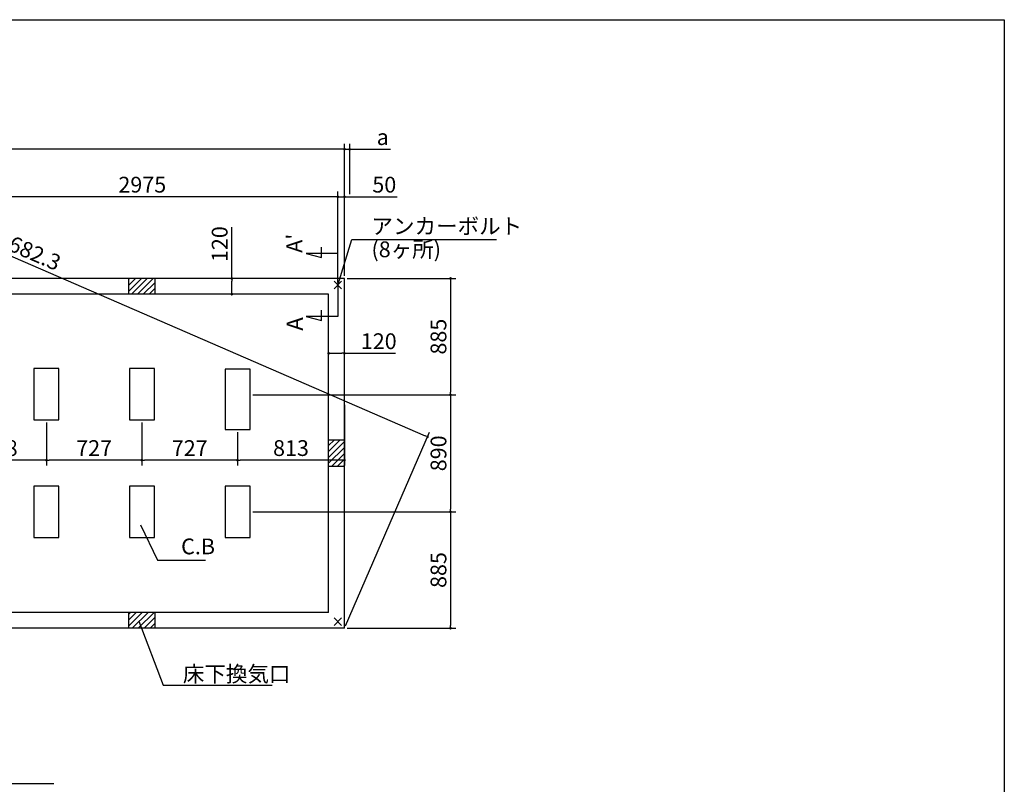
# Model space of a CAD drawing. Extents: x 220 to 16307, y -219 to 11106.
# Drawn here: x 8819 to 16307, y 5291 to 11106 of the extents above; entities that cross this region are included whole.
import ezdxf

# ---------------------------------------------------------------- set-up
doc = ezdxf.new("R2010")
doc.units = 0
doc.header["$LTSCALE"] = 20
doc.header["$PDMODE"] = 3
doc.header["$PDSIZE"] = 2
doc.layers.get('0').update_dxf_attribs({"linetype": 'CONTINUOUS'})
doc.layers.get('DEFPOINTS').update_dxf_attribs({"linetype": 'CONTINUOUS'})
for name, color, linetype in [('ブロック', 5, 'CONTINUOUS'), ('仕様書枠', 230, 'CONTINUOUS'), ('寸法', 4, 'CONTINUOUS'), ('文字', 7, 'CONTINUOUS'), ('細線', 5, 'CONTINUOUS'), ('部品1', 7, 'CONTINUOUS')]:
    doc.layers.add(name, color=color, linetype=linetype)
doc.styles.get("Standard").update_dxf_attribs({"font": 'txt', "bigfont": 'bigfont.shx'})
doc.styles.add('STYLE1', font='isocp.shx', dxfattribs={"bigfont": 'bigfont.shx'})
doc.styles.add('游ゴシック', font='txt')
doc.dimstyles.new('INABA_S40', dxfattribs={"dimscale": 40, "dimtxt": 3, "dimasz": 2.5, "dimexe": 1.5, "dimexo": 0.5, "dimgap": 1, "dimtad": 3, "dimdec": 4, "dimdsep": 46, "dimtxsty": 'STANDARD', "dimsah": 1, "dimcen": 0, "dimclrt": 7, "dimadec": 0, "dimazin": 0, "dimtfac": 1, "dimtdec": 4, "dimtix": 1, "dimtmove": 0, "dimatfit": 0, "dimfxl": 1, "dimtolj": 1, "dimtzin": 0, "dimarcsym": 0})
doc.dimstyles.new('INABA_S50G', dxfattribs={"dimscale": 0, "dimtxt": 150, "dimasz": 125, "dimexe": 75, "dimexo": 25, "dimgap": 25, "dimtad": 3, "dimdec": 1, "dimdsep": 46, "dimtxsty": 'STYLE1', "dimblk1": 'DOTSMALL', "dimblk2": 'DOTSMALL', "dimsah": 1, "dimcen": 0, "dimclrt": 7, "dimadec": 0, "dimazin": 0, "dimtfac": 1, "dimtdec": 4, "dimtix": 1, "dimtmove": 0, "dimatfit": 3, "dimldrblk": 'DOTSMALL', "dimfxl": 1, "dimtolj": 1, "dimtzin": 0, "dimarcsym": 0})
doc.dimstyles.new('イナバ組説100', dxfattribs={"dimscale": 30, "dimtxt": 7.5, "dimasz": 5, "dimexe": 2, "dimexo": 2, "dimgap": 1, "dimtad": 3, "dimdec": 1, "dimdsep": 46, "dimtxsty": '游ゴシック', "dimblk1": 'DOTSMALL', "dimblk2": 'DOTSMALL', "dimsah": 1, "dimcen": 0, "dimclrt": 7, "dimadec": 0, "dimazin": 0, "dimtfac": 1, "dimtdec": 1, "dimtix": 1, "dimtmove": 0, "dimatfit": 3, "dimldrblk": 'DOTSMALL', "dimfxl": 1, "dimtolj": 1, "dimtzin": 0, "dimarcsym": 0})

# ---------------------------------------------------------------- blocks, each defined once
blk = doc.blocks.new('_DOT')
at = {"color": 0, "linetype": 'ByBlock', "ltscale": 50}
blk.add_line((-0.5, 0), (-1, 0), dxfattribs=at)
at = {"color": 0, "linetype": 'ByBlock', "ltscale": 50, "const_width": 0.5}
blk.add_lwpolyline([(-0.25, 0, 1), (0.25, 0, 1)], format="xyb", close=True, dxfattribs=at)
blk = doc.blocks.new('*D4')
at = {"layer": 'DEFPOINTS', "color": 0, "ltscale": 50}
for p in [(11288.6, 9759), (11288.6, 9138), (11238.6, 9088)]:
    blk.add_point(p, dxfattribs=at)
at = {"layer": '寸法', "color": 0, "lineweight": -2, "ltscale": 50}
for p, q in [((11218.6, 9759), (11198.6, 9759)), ((11238.6, 9108), (11238.6, 9799)), ((11238.6, 9759), (11288.6, 9759)), ((11288.6, 9158), (11288.6, 9799)), ((11308.6, 9759), (11689.7, 9759))]:
    blk.add_line(p, q, dxfattribs=at)
at = {"layer": '寸法', "color": 0, "lineweight": -2, "ltscale": 50, "xscale": 20, "yscale": 20, "zscale": 20}
blk.add_blockref('_DOT', (11238.6, 9759), dxfattribs=at)
at = {"layer": '寸法', "color": 0, "lineweight": -2, "ltscale": 50, "xscale": 20, "yscale": 20, "zscale": 20, "rotation": 180}
blk.add_blockref('_DOT', (11288.6, 9759), dxfattribs=at)
at = {"layer": '寸法', "color": 7, "ltscale": 50, "insert": (11591.7, 9851), "char_height": 120, "attachment_point": 5, "style": 'STYLE1'}
blk.add_mtext('\\A1;50', dxfattribs=at)
blk = doc.blocks.new('*D6')
at = {"layer": 'DEFPOINTS', "color": 0, "ltscale": 50}
for p in [(8263.6, 9759), (8263.6, 9088), (11238.6, 9088)]:
    blk.add_point(p, dxfattribs=at)
at = {"layer": '寸法', "color": 0, "lineweight": -2, "ltscale": 50}
for p, q in [((8263.6, 9108), (8263.6, 9799)), ((11218.6, 9759), (8283.6, 9759)), ((11238.6, 9108), (11238.6, 9799))]:
    blk.add_line(p, q, dxfattribs=at)
at = {"layer": '寸法', "color": 0, "lineweight": -2, "ltscale": 50, "xscale": 20, "yscale": 20, "zscale": 20, "rotation": 180}
blk.add_blockref('_DOT', (8263.6, 9759), dxfattribs=at)
at = {"layer": '寸法', "color": 0, "lineweight": -2, "ltscale": 50, "xscale": 20, "yscale": 20, "zscale": 20}
blk.add_blockref('_DOT', (11238.6, 9759), dxfattribs=at)
at = {"layer": '寸法', "color": 7, "ltscale": 50, "insert": (9751.1, 9851), "char_height": 120, "attachment_point": 5, "style": 'STYLE1'}
blk.add_mtext('\\A1;2975', dxfattribs=at)
blk = doc.blocks.new('*D7')
at = {"layer": 'DEFPOINTS', "color": 0, "ltscale": 50}
for p in [(5158.6, 10120.5), (5158.6, 9138), (11288.6, 9138)]:
    blk.add_point(p, dxfattribs=at)
at = {"layer": '寸法', "color": 0, "lineweight": -2, "ltscale": 50}
for p, q in [((5158.6, 9158), (5158.6, 10160.5)), ((11268.6, 10120.5), (5178.6, 10120.5)), ((11288.6, 9158), (11288.6, 10160.5))]:
    blk.add_line(p, q, dxfattribs=at)
at = {"layer": '寸法', "color": 0, "lineweight": -2, "ltscale": 50, "xscale": 20, "yscale": 20, "zscale": 20, "rotation": 180}
blk.add_blockref('_DOT', (5158.6, 10120.5), dxfattribs=at)
at = {"layer": '寸法', "color": 0, "lineweight": -2, "ltscale": 50, "xscale": 20, "yscale": 20, "zscale": 20}
blk.add_blockref('_DOT', (11288.6, 10120.5), dxfattribs=at)
at = {"layer": '寸法', "color": 7, "ltscale": 50, "insert": (8223.6, 10212.5), "char_height": 120, "attachment_point": 5, "style": 'STYLE1'}
blk.add_mtext('\\A1;6130', dxfattribs=at)
blk = doc.blocks.new('*D15')
at = {"layer": 'DEFPOINTS', "color": 0, "ltscale": 50}
for p in [(11328.6, 10120.5), (11328.6, 9759), (11288.6, 9210.5)]:
    blk.add_point(p, dxfattribs=at)
at = {"layer": '寸法', "color": 0, "lineweight": -2, "ltscale": 50}
for p, q in [((11268.6, 10120.5), (11248.6, 10120.5)), ((11288.6, 9230.5), (11288.6, 10160.5)), ((11288.6, 10120.5), (11328.6, 10120.5)), ((11328.6, 9779), (11328.6, 10160.5)), ((11348.6, 10120.5), (11638.1, 10120.5))]:
    blk.add_line(p, q, dxfattribs=at)
at = {"layer": '寸法', "color": 0, "lineweight": -2, "ltscale": 50, "xscale": 20, "yscale": 20, "zscale": 20}
blk.add_blockref('_DOT', (11288.6, 10120.5), dxfattribs=at)
at = {"layer": '寸法', "color": 0, "lineweight": -2, "ltscale": 50, "xscale": 20, "yscale": 20, "zscale": 20, "rotation": 180}
blk.add_blockref('_DOT', (11328.6, 10120.5), dxfattribs=at)
at = {"layer": '寸法', "color": 7, "ltscale": 50, "insert": (11580, 10212.5), "char_height": 120, "attachment_point": 5, "style": 'STYLE1'}
blk.add_mtext('\\A1;a', dxfattribs=at)
blk = doc.blocks.new('*D17')
at = {"layer": 'DEFPOINTS', "color": 0, "ltscale": 50}
for p in [(9021.6, 8063), (9748.6, 8063), (9021.6, 7756)]:
    blk.add_point(p, dxfattribs=at)
at = {"layer": '寸法', "color": 0, "lineweight": -2, "ltscale": 50}
for p, q in [((9021.6, 8043), (9021.6, 7716)), ((9748.6, 8043), (9748.6, 7716)), ((9728.6, 7756), (9041.6, 7756))]:
    blk.add_line(p, q, dxfattribs=at)
at = {"layer": '寸法', "color": 0, "lineweight": -2, "ltscale": 50, "xscale": 20, "yscale": 20, "zscale": 20, "rotation": 180}
blk.add_blockref('_DOT', (9021.6, 7756), dxfattribs=at)
at = {"layer": '寸法', "color": 0, "lineweight": -2, "ltscale": 50, "xscale": 20, "yscale": 20, "zscale": 20}
blk.add_blockref('_DOT', (9748.6, 7756), dxfattribs=at)
at = {"layer": '寸法', "color": 7, "ltscale": 50, "insert": (9385.1, 7848), "char_height": 120, "attachment_point": 5, "style": 'STYLE1'}
blk.add_mtext('\\A1;727', dxfattribs=at)
blk = doc.blocks.new('*D18')
at = {"layer": 'DEFPOINTS', "color": 0, "ltscale": 50}
for p in [(11288.6, 8196.5), (10475.6, 7988), (10475.6, 7756)]:
    blk.add_point(p, dxfattribs=at)
at = {"layer": '寸法', "color": 0, "lineweight": -2, "ltscale": 50}
for p, q in [((11288.6, 8176.5), (11288.6, 7716)), ((10475.6, 7968), (10475.6, 7716)), ((11268.6, 7756), (10495.6, 7756))]:
    blk.add_line(p, q, dxfattribs=at)
at = {"layer": '寸法', "color": 0, "lineweight": -2, "ltscale": 50, "xscale": 20, "yscale": 20, "zscale": 20, "rotation": 180}
blk.add_blockref('_DOT', (10475.6, 7756), dxfattribs=at)
at = {"layer": '寸法', "color": 0, "lineweight": -2, "ltscale": 50, "xscale": 20, "yscale": 20, "zscale": 20}
blk.add_blockref('_DOT', (11288.6, 7756), dxfattribs=at)
at = {"layer": '寸法', "color": 7, "ltscale": 50, "insert": (10882.1, 7848), "char_height": 120, "attachment_point": 5, "style": 'STYLE1'}
blk.add_mtext('\\A1;813', dxfattribs=at)
blk = doc.blocks.new('*D19')
at = {"layer": 'DEFPOINTS', "color": 0, "ltscale": 50}
for p in [(8313.6, 8196.5), (9021.6, 8063), (8313.6, 7756)]:
    blk.add_point(p, dxfattribs=at)
at = {"layer": '寸法', "color": 0, "lineweight": -2, "ltscale": 50}
for p, q in [((8313.6, 8176.5), (8313.6, 7716)), ((9021.6, 8043), (9021.6, 7716)), ((9001.6, 7756), (8333.6, 7756))]:
    blk.add_line(p, q, dxfattribs=at)
at = {"layer": '寸法', "color": 0, "lineweight": -2, "ltscale": 50, "xscale": 20, "yscale": 20, "zscale": 20, "rotation": 180}
blk.add_blockref('_DOT', (8313.6, 7756), dxfattribs=at)
at = {"layer": '寸法', "color": 0, "lineweight": -2, "ltscale": 50, "xscale": 20, "yscale": 20, "zscale": 20}
blk.add_blockref('_DOT', (9021.6, 7756), dxfattribs=at)
at = {"layer": '寸法', "color": 7, "ltscale": 50, "insert": (8666.6, 7848), "char_height": 120, "attachment_point": 5, "style": 'STYLE1'}
blk.add_mtext('\\A1;708', dxfattribs=at)
blk = doc.blocks.new('*D20')
at = {"layer": 'DEFPOINTS', "color": 0, "ltscale": 50}
for p in [(9748.6, 7975.3), (10475.6, 7988), (9748.6, 7756)]:
    blk.add_point(p, dxfattribs=at)
at = {"layer": '寸法', "color": 0, "lineweight": -2, "ltscale": 50}
for p, q in [((9748.6, 7955.3), (9748.6, 7716)), ((10475.6, 7968), (10475.6, 7716)), ((10455.6, 7756), (9768.6, 7756))]:
    blk.add_line(p, q, dxfattribs=at)
at = {"layer": '寸法', "color": 0, "lineweight": -2, "ltscale": 50, "xscale": 20, "yscale": 20, "zscale": 20, "rotation": 180}
blk.add_blockref('_DOT', (9748.6, 7756), dxfattribs=at)
at = {"layer": '寸法', "color": 0, "lineweight": -2, "ltscale": 50, "xscale": 20, "yscale": 20, "zscale": 20}
blk.add_blockref('_DOT', (10475.6, 7756), dxfattribs=at)
at = {"layer": '寸法', "color": 7, "ltscale": 50, "insert": (10112.1, 7848), "char_height": 120, "attachment_point": 5, "style": 'STYLE1'}
blk.add_mtext('\\A1;727', dxfattribs=at)
blk = doc.blocks.new('*D21')
at = {"layer": 'DEFPOINTS', "color": 0, "ltscale": 50}
for p in [(10431.6, 9138), (10512.6, 9138), (10492.6, 9018)]:
    blk.add_point(p, dxfattribs=at)
at = {"layer": '寸法', "color": 0, "lineweight": -2, "ltscale": 50}
for p, q in [((10431.6, 9138), (10431.6, 9527)), ((10492.6, 9138), (10391.6, 9138)), ((10431.6, 9038), (10431.6, 9118)), ((10472.6, 9018), (10391.6, 9018))]:
    blk.add_line(p, q, dxfattribs=at)
at = {"layer": '寸法', "color": 0, "lineweight": -2, "ltscale": 50, "xscale": 20, "yscale": 20, "zscale": 20}
for p, rotation in [((10431.6, 9138), 90), ((10431.6, 9018), 270)]:
    blk.add_blockref('_DOT', p, dxfattribs=dict(at, rotation=rotation))
at = {"layer": '寸法', "color": 7, "ltscale": 50, "insert": (10339.6, 9398.9), "char_height": 120, "attachment_point": 5, "rotation": 90, "style": 'STYLE1'}
blk.add_mtext('\\A1;120', dxfattribs=at)
blk = doc.blocks.new('*D22')
at = {"layer": 'DEFPOINTS', "color": 0, "ltscale": 50}
for p in [(11288.6, 9138), (10570.6, 8253), (12095.8, 8253)]:
    blk.add_point(p, dxfattribs=at)
at = {"layer": '寸法', "color": 0, "lineweight": -2, "ltscale": 50}
for p, q in [((11308.6, 9138), (12135.8, 9138)), ((12095.8, 9118), (12095.8, 8273)), ((10590.6, 8253), (12135.8, 8253))]:
    blk.add_line(p, q, dxfattribs=at)
at = {"layer": '寸法', "color": 0, "lineweight": -2, "ltscale": 50, "xscale": 20, "yscale": 20, "zscale": 20}
for p, rotation in [((12095.8, 9138), 90), ((12095.8, 8253), 270)]:
    blk.add_blockref('_DOT', p, dxfattribs=dict(at, rotation=rotation))
at = {"layer": '寸法', "color": 7, "ltscale": 50, "insert": (12003.8, 8695.5), "char_height": 120, "attachment_point": 5, "rotation": 90, "style": 'STYLE1'}
blk.add_mtext('\\A1;885', dxfattribs=at)
blk = doc.blocks.new('*D23')
at = {"layer": 'DEFPOINTS', "color": 0, "ltscale": 50}
for p in [(10570.6, 8253), (10570.6, 7363), (12095.8, 7363)]:
    blk.add_point(p, dxfattribs=at)
at = {"layer": '寸法', "color": 0, "lineweight": -2, "ltscale": 50}
for p, q in [((10590.6, 8253), (12135.8, 8253)), ((12095.8, 8233), (12095.8, 7383)), ((10590.6, 7363), (12135.8, 7363))]:
    blk.add_line(p, q, dxfattribs=at)
at = {"layer": '寸法', "color": 0, "lineweight": -2, "ltscale": 50, "xscale": 20, "yscale": 20, "zscale": 20}
for p, rotation in [((12095.8, 8253), 90), ((12095.8, 7363), 270)]:
    blk.add_blockref('_DOT', p, dxfattribs=dict(at, rotation=rotation))
at = {"layer": '寸法', "color": 7, "ltscale": 50, "insert": (12003.8, 7808), "char_height": 120, "attachment_point": 5, "rotation": 90, "style": 'STYLE1'}
blk.add_mtext('\\A1;890', dxfattribs=at)
blk = doc.blocks.new('*D24')
at = {"layer": 'DEFPOINTS', "color": 0, "ltscale": 50}
for p in [(10570.6, 7363), (11288.6, 6478), (12095.8, 6478)]:
    blk.add_point(p, dxfattribs=at)
at = {"layer": '寸法', "color": 0, "lineweight": -2, "ltscale": 50}
for p, q in [((10590.6, 7363), (12135.8, 7363)), ((12095.8, 7343), (12095.8, 6498)), ((11308.6, 6478), (12135.8, 6478))]:
    blk.add_line(p, q, dxfattribs=at)
at = {"layer": '寸法', "color": 0, "lineweight": -2, "ltscale": 50, "xscale": 20, "yscale": 20, "zscale": 20}
for p, rotation in [((12095.8, 7363), 90), ((12095.8, 6478), 270)]:
    blk.add_blockref('_DOT', p, dxfattribs=dict(at, rotation=rotation))
at = {"layer": '寸法', "color": 7, "ltscale": 50, "insert": (12003.8, 6920.5), "char_height": 120, "attachment_point": 5, "rotation": 90, "style": 'STYLE1'}
blk.add_mtext('\\A1;885', dxfattribs=at)
blk = doc.blocks.new('_DOTSMALL')
at = {"color": 0, "linetype": 'ByBlock', "ltscale": 50, "const_width": 0.5}
blk.add_lwpolyline([(-0.0625, 0, 1), (0.0625, 0, 1)], format="xyb", close=True, dxfattribs=at)
blk = doc.blocks.new('*D40')
at = {"layer": 'DEFPOINTS', "color": 0, "ltscale": 50}
for p in [(11168.6, 8568.5), (11168.6, 8504.3), (11288.6, 8520.8)]:
    blk.add_point(p, dxfattribs=at)
at = {"layer": '寸法', "color": 0, "lineweight": -2, "ltscale": 50}
for p, q in [((11168.6, 8524.3), (11168.6, 8608.5)), ((11188.6, 8568.5), (11268.6, 8568.5)), ((11288.6, 8540.8), (11288.6, 8608.5)), ((11288.6, 8568.5), (11677.6, 8568.5))]:
    blk.add_line(p, q, dxfattribs=at)
at = {"layer": '寸法', "color": 0, "lineweight": -2, "ltscale": 50, "xscale": 20, "yscale": 20, "zscale": 20, "rotation": 180}
blk.add_blockref('_DOT', (11168.6, 8568.5), dxfattribs=at)
at = {"layer": '寸法', "color": 0, "lineweight": -2, "ltscale": 50, "xscale": 20, "yscale": 20, "zscale": 20}
blk.add_blockref('_DOT', (11288.6, 8568.5), dxfattribs=at)
at = {"layer": '寸法', "color": 7, "ltscale": 50, "insert": (11549.5, 8660.5), "char_height": 120, "attachment_point": 5, "style": 'STYLE1'}
blk.add_mtext('\\A1;120', dxfattribs=at)
blk = doc.blocks.new('*D42')
at = {"layer": 'DEFPOINTS', "color": 0, "ltscale": 50}
for p in [(5158.6, 9138), (11920.1, 7933.3), (11288.6, 6478)]:
    blk.add_point(p, dxfattribs=at)
at = {"layer": '寸法', "color": 0, "lineweight": -2, "ltscale": 50}
for p, q in [((5166.6, 9156.4), (5806, 10630)), ((5808.4, 10585.3), (11901.7, 7941.2)), ((11296.6, 6496.4), (11936, 7970))]:
    blk.add_line(p, q, dxfattribs=at)
at = {"layer": '寸法', "color": 0, "lineweight": -2, "ltscale": 50, "xscale": 20, "yscale": 20, "zscale": 20}
for p, rotation in [((5790.1, 10593.3), 156.5424599960244), ((11920.1, 7933.3), 336.5424599960244)]:
    blk.add_blockref('_DOT', p, dxfattribs=dict(at, rotation=rotation))
at = {"layer": '寸法', "color": 7, "ltscale": 50, "insert": (8891.7, 9347.7), "char_height": 120, "attachment_point": 5, "rotation": 336.54246, "style": 'STYLE1'}
blk.add_mtext('\\A1;6682.3', dxfattribs=at)

msp = doc.modelspace()

# ---------------------------------------------------------------- hatches: boundary and pattern name
at = {"layer": '細線', "ltscale": 50}
h = msp.add_hatch(dxfattribs=at)
h.set_pattern_fill('LINE', color=256, scale=10, angle=45)
h.set_pattern_definition([(45, (-237178.007, 49943.21), (-22.4506403, 22.4506403), [])])
h.paths.add_polyline_path([(9848.6, 9138.024), (9648.6, 9138.024), (9648.6, 9018.024), (9848.6, 9018.024)])
h = msp.add_hatch(dxfattribs=at)
h.set_pattern_fill('LINE', color=256, scale=10, angle=45)
h.set_pattern_definition([(45, (-236968.007, 49523.21), (-22.4506403, 22.4506403), [])])
h.paths.add_polyline_path([(11288.6, 7908.024), (11168.6, 7908.024), (11168.6, 7708.024), (11288.6, 7708.024)])
h = msp.add_hatch(dxfattribs=at)
h.set_pattern_fill('LINE', color=256, scale=10, angle=45)
h.set_pattern_definition([(45, (-237178.007, 49103.21), (-22.4506403, 22.4506403), [])])
h.paths.add_polyline_path([(9848.6, 6598.024), (9648.6, 6598.024), (9648.6, 6478.024), (9848.6, 6478.024)])

# ---------------------------------------------------------------- linework, layer by layer
at = {"layer": 'ブロック', "color": 0, "ltscale": 50}
for p, q in [((11288.6, 9138.024), (5158.6, 9138.024)), ((9648.6, 9018.024), (9648.6, 9138.024)), ((9848.6, 9018.024), (9848.6, 9138.024)), ((11288.6, 6478.024), (11288.6, 9138.024)), ((11168.6, 9018.024), (8313.6, 9018.024)), ((11168.6, 6598.024), (11168.6, 9018.024)), ((11288.6, 7908.024), (11168.6, 7908.024)), ((11288.6, 7708.024), (11168.6, 7708.024)), ((11168.6, 6598.024), (8313.6, 6598.024)), ((9648.6, 6478.024), (9648.6, 6598.024)), ((9848.6, 6478.024), (9848.6, 6598.024)), ((11288.6, 6478.024), (7788.6, 6478.024))]:
    msp.add_line(p, q, dxfattribs=at)
at = {"layer": 'ブロック', "color": 0, "ltscale": 100}
for points in [[(8926.6, 8453.024), (8926.6, 8063.024), (9116.6, 8063.024), (9116.6, 8453.024)], [(9653.6, 8453.024), (9653.6, 8063.024), (9843.6, 8063.024), (9843.6, 8453.024)], [(10380.6, 8448.024), (10380.6, 7988.024), (10570.6, 7988.024), (10570.6, 8448.024)], [(8926.6, 7558.024), (8926.6, 7168.024), (9116.6, 7168.024), (9116.6, 7558.024)], [(9653.6, 7558.024), (9653.6, 7168.024), (9843.6, 7168.024), (9843.6, 7558.024)], [(10380.6, 7558.024), (10380.6, 7168.024), (10570.6, 7168.024), (10570.6, 7558.024)]]:
    msp.add_lwpolyline(points, close=True, dxfattribs=at)
at = {"layer": '仕様書枠', "ltscale": 50}
for p, q in [((220, 11105.6), (16307.2, 11105.6)), ((16307.2, 11105.6), (16307.2, 1200)), ((11209.783, 9059.206), (11267.417, 9116.841)), ((11209.783, 9116.841), (11267.417, 9059.206)), ((11209.783, 6556.841), (11267.417, 6499.206)), ((11209.783, 6499.206), (11267.417, 6556.841))]:
    msp.add_line(p, q, dxfattribs=at)
at = {"layer": '寸法', "ltscale": 50}
for p, q in [((11114.511, 9296.965), (11114.511, 9376.965)), ((11238.6, 9328.024), (10998.6, 9328.024)), ((10998.6, 9328.024), (11114.511, 9296.965)), ((11238.6, 9108.024), (11238.6, 8848.024)), ((11238.6, 8848.024), (10998.6, 8848.024)), ((10998.6, 8848.024), (11114.511, 8816.965)), ((11114.511, 8816.965), (11114.511, 8896.965))]:
    msp.add_line(p, q, dxfattribs=at)
at = {"layer": '寸法', "ltscale": 50, "extrusion": (0, 0, -1)}
msp.add_lwpolyline([(-6605.461, 6398.024), (-6264.45, 5296.927), (-9078.515, 5296.927)], dxfattribs=at)

# ---------------------------------------------------------------- texts
at = {"layer": '文字', "ltscale": 50, "style": 'STYLE1'}
for s, height, p in [("A'", 120, (10967.384, 9332.766)), ('A', 125, (10973.982, 8740.136))]:
    msp.add_text(s, height=height, rotation=90, dxfattribs=at).set_placement(p)
at = {"layer": '部品1', "color": 7, "ltscale": 50, "char_height": 120, "attachment_point": 4, "style": 'STYLE1'}
for s, insert in [('アンカーボルト', (11494.104, 9519.901)), ('(8ヶ所)', (11494.104, 9343.985)), ('\\A1;床下換気口', (10059.603, 6130.546))]:
    msp.add_mtext(s, dxfattribs=dict(at, insert=insert))
at = {"layer": '部品1', "ltscale": 50, "insert": (10046.565, 7084.654), "char_height": 120, "attachment_point": 4, "style": 'STYLE1'}
msp.add_mtext('C.B', dxfattribs=at)

# ---------------------------------------------------------------- dimensions: what is measured, and where the dimension line sits
at = {"layer": '寸法', "ltscale": 50}
dim = msp.add_aligned_dim(p1=(5158.6, 9138.024), p2=(11288.6, 6478.024), distance=1586.345, dimstyle='INABA_S40', override={"dimasz": 0.5, "dimexe": 1, "dimgap": 0.8, "dimdec": 1, "dimtxsty": 'STYLE1', "dimblk1": 'DOT', "dimblk2": 'DOT', "dimtdec": 2, "dimatfit": 3}, dxfattribs=at)
dim.commit()
dim.dimension.update_dxf_attribs({"geometry": '*D42', "text_midpoint": (8891.702, 9347.673)})
dim = msp.add_linear_dim(base=(5158.6, 10120.512), p1=(11288.6, 9138.024), p2=(5158.6, 9138.024), dimstyle='INABA_S40', override={"dimasz": 0.5, "dimexe": 1, "dimgap": 0.8, "dimdec": 2, "dimtxsty": 'STYLE1', "dimblk1": 'DOT', "dimblk2": 'DOT', "dimtdec": 2, "dimatfit": 3}, dxfattribs=at)
dim.commit()
dim.dimension.update_dxf_attribs({"geometry": '*D7', "text_midpoint": (8223.6, 10212.512)})
dim = msp.add_linear_dim(base=(11328.6, 10120.512), p1=(11288.6, 9210.518), p2=(11328.6, 9759.015), angle=180, text='a', dimstyle='INABA_S40', override={"dimasz": 0.5, "dimexe": 1, "dimgap": 0.8, "dimdec": 2, "dimtxsty": 'STYLE1', "dimblk1": 'DOT', "dimblk2": 'DOT', "dimtdec": 2, "dimatfit": 3}, dxfattribs=at)
dim.commit()
dim.dimension.update_dxf_attribs({"geometry": '*D15', "text_midpoint": (11579.964, 10120.512), "dimtype": 160})
for base, p1, p2, angle, picture, middle in [((8263.6, 9759.015), (11238.6, 9088.024), (8263.6, 9088.024), 180, '*D6', (9751.1, 9759.015)), ((10431.607, 9138.024), (10492.567, 9018.024), (10512.567, 9138.024), 270, '*D21', (10431.607, 9398.933)), ((12095.831, 8253.024), (11288.6, 9138.024), (10570.6, 8253.024), 90, '*D22', (12095.831, 8695.524)), ((12095.831, 7363.024), (10570.6, 8253.024), (10570.6, 7363.024), 90, '*D23', (12095.831, 7808.024)), ((8313.6, 7755.991), (9021.6, 8063.024), (8313.6, 8196.508), 180, '*D19', (8666.6, 7755.991)), ((10475.6, 7755.991), (11288.6, 8196.508), (10475.6, 7988.024), 180, '*D18', (10882.1, 7755.991)), ((9021.6, 7755.991), (9748.6, 8063.024), (9021.6, 8063.024), 180, '*D17', (9385.1, 7755.991)), ((9748.6, 7755.991), (10475.6, 7988.024), (9748.6, 7975.258), 180, '*D20', (10112.1, 7755.991)), ((12095.831, 6478.024), (10570.6, 7363.024), (11288.6, 6478.024), 90, '*D24', (12095.831, 6920.524))]:
    dim = msp.add_linear_dim(base=base, p1=p1, p2=p2, angle=angle, dimstyle='INABA_S40', override={"dimasz": 0.5, "dimexe": 1, "dimgap": 0.8, "dimdec": 2, "dimtxsty": 'STYLE1', "dimblk1": 'DOT', "dimblk2": 'DOT', "dimtdec": 2, "dimatfit": 3}, dxfattribs=at)
    dim.commit()
    dim.dimension.update_dxf_attribs({"geometry": picture, "text_midpoint": middle, "dimtype": 160})
for base, p1, p2, picture, middle in [((11288.6, 9759.015), (11238.6, 9088.024), (11288.6, 9138.024), '*D4', (11591.668, 9759.015)), ((11168.6, 8568.454), (11288.6, 8520.824), (11168.6, 8504.304), '*D40', (11549.509, 8568.454))]:
    dim = msp.add_linear_dim(base=base, p1=p1, p2=p2, dimstyle='INABA_S40', override={"dimasz": 0.5, "dimexe": 1, "dimgap": 0.8, "dimdec": 2, "dimtxsty": 'STYLE1', "dimblk1": 'DOT', "dimblk2": 'DOT', "dimtdec": 2, "dimatfit": 3}, dxfattribs=at)
    dim.commit()
    dim.dimension.update_dxf_attribs({"geometry": picture, "text_midpoint": middle, "dimtype": 160})

# ---------------------------------------------------------------- leaders
at = {"layer": '寸法', "ltscale": 50, "has_arrowhead": 0, "annotation_type": 0, "has_hookline": 1, "hookline_direction": 0}
for points, text_width in [([(11238.6, 9088.024), (11344.104, 9434.901), (11469.104, 9434.901)], 952), ([(9724.173, 6530.569), (9909.603, 6045.546), (10034.603, 6045.546)], 680)]:
    msp.add_leader(points, dimstyle='INABA_S50G', override={"dimscale": 1, "dimldrblk": 'None'}, dxfattribs=dict(at, text_width=text_width))
at = {"layer": '寸法', "ltscale": 50, "has_arrowhead": 0, "annotation_type": 0, "has_hookline": 1, "hookline_direction": 0, "text_width": 185.592}
msp.add_leader([(9737.485, 7265.524), (9866.565, 6994.654), (10016.565, 6994.654)], dimstyle='イナバ組説100', dxfattribs=at)

doc.saveas('drawing.dxf')
